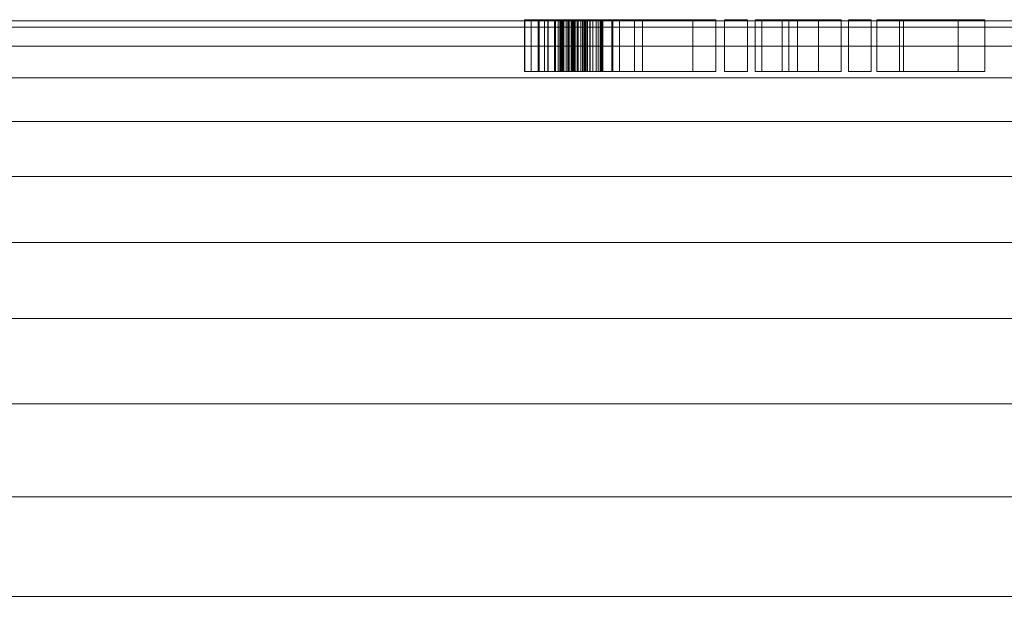
# Model space of a CAD drawing. Units: inches. Extents: x -630 to 2233, y -1254 to 1105.
# Drawn here: x 1183 to 1222, y -112 to -89 of the extents above; entities that cross this region are included whole.
import ezdxf

# ---------------------------------------------------------------- set-up
doc = ezdxf.new("R2010")
doc.units = ezdxf.units.IN
doc.header["$MEASUREMENT"] = 0
doc.layers.add('M-EQPM', color=3, linetype='Continuous', lineweight=9)

# ---------------------------------------------------------------- blocks, each defined once
blk = doc.blocks.new('VF Bladder Tank - Horizontal - VFTH3800U 3800 Gallon Horizontal 175psi-291891-_3D_')
at = {"layer": 'M-EQPM'}
mesh = blk.add_polyface(dxfattribs=at)
corners = [(-79.724, 0, 12.795), (-79.724, 4.408, 13.043), (-79.724, 8.761, 13.782), (-79.724, 13.003, 15.005), (-79.724, 17.082, 16.694), (-79.724, 20.946, 18.83), (-79.724, 24.547, 21.385), (-79.724, 27.839, 24.327), (-79.724, 30.781, 27.619), (-79.724, 33.336, 31.219), (-79.724, 35.471, 35.083), (-79.724, 37.161, 39.162), (-79.724, 38.383, 43.405), (-79.724, 39.123, 47.757), (-79.724, 39.37, 52.165), (-79.724, 39.123, 56.573), (-79.724, 38.383, 60.926), (-79.724, 37.161, 65.168), (-79.724, 35.471, 69.247), (-79.724, 33.336, 73.111), (-79.724, 30.781, 76.712), (-79.724, 27.839, 80.004), (-79.724, 24.547, 82.946), (-79.724, 20.946, 85.501), (-79.724, 17.082, 87.637), (-79.724, 13.003, 89.326), (-79.724, 8.761, 90.548), (-79.724, 4.408, 91.288), (-79.724, 0, 91.535), (-72.244, 0, 91.535), (-72.244, 0.197, 91.535), (-72.244, 0.394, 91.533), (-67.52, 0.394, 91.533), (-67.52, 0.197, 91.535), (-67.52, 0, 91.535), (-36.691, 0, 91.535), (-36.585, 0.598, 91.531), (-36.282, 1.125, 91.519), (-35.816, 1.515, 91.506), (-35.245, 1.723, 91.498), (-34.637, 1.723, 91.498), (-34.066, 1.515, 91.506), (-33.601, 1.125, 91.519), (-33.296, 0.599, 91.531), (-33.191, 0, 91.535), (-5.906, 0, 91.535), (-5.845, 0.841, 91.526), (-5.666, 1.665, 91.5), (-5.371, 2.455, 91.459), (-4.967, 3.194, 91.406), (-4.463, 3.867, 91.345), (-3.868, 4.463, 91.282), (-3.194, 4.967, 91.221), (-2.455, 5.371, 91.167), (-1.666, 5.666, 91.126), (-0.842, 5.845, 91.099), (0, 5.906, 91.09), (0.841, 5.845, 91.099), (1.665, 5.666, 91.126), (2.455, 5.371, 91.167), (3.194, 4.967, 91.221), (3.868, 4.463, 91.282), (4.463, 3.868, 91.345), (4.967, 3.194, 91.406), (5.371, 2.455, 91.459), (5.666, 1.666, 91.5), (5.845, 0.842, 91.526), (5.906, 0, 91.535), (67.52, 0, 91.535), (67.52, 0.197, 91.535), (67.52, 0.394, 91.533), (72.244, 0.394, 91.533), (72.244, 0.197, 91.535), (72.244, 0, 91.535), (79.724, 0, 91.535), (79.724, 4.408, 91.288), (79.724, 8.761, 90.548), (79.724, 13.003, 89.326), (79.724, 17.082, 87.637), (79.724, 20.946, 85.501), (79.724, 24.547, 82.946), (79.724, 27.839, 80.004), (79.724, 30.781, 76.712), (79.724, 33.336, 73.111), (79.724, 35.471, 69.247), (79.724, 37.161, 65.168), (79.724, 38.383, 60.926), (79.724, 39.123, 56.573), (79.724, 39.37, 52.165), (79.724, 39.123, 47.757), (79.724, 38.383, 43.405), (79.724, 37.161, 39.162), (79.724, 35.471, 35.083), (79.724, 33.336, 31.219), (79.724, 30.781, 27.619), (79.724, 27.839, 24.327), (79.724, 24.547, 21.385), (79.724, 20.946, 18.83), (79.724, 17.082, 16.694), (79.724, 13.003, 15.005), (79.724, 8.761, 13.782), (79.724, 4.408, 13.043), (79.724, 0, 12.795), (5.906, 0, 12.795), (5.845, 0.841, 12.804), (5.666, 1.665, 12.831), (5.371, 2.455, 12.872), (4.967, 3.194, 12.925), (4.463, 3.867, 12.986), (3.868, 4.463, 13.049), (3.194, 4.967, 13.11), (2.455, 5.371, 13.163), (1.666, 5.666, 13.205), (0.842, 5.845, 13.232), (0, 5.906, 13.241), (-0.841, 5.845, 13.232), (-1.665, 5.666, 13.205), (-2.455, 5.371, 13.163), (-3.194, 4.967, 13.11), (-3.868, 4.463, 13.049), (-4.463, 3.868, 12.986), (-4.967, 3.194, 12.925), (-5.371, 2.455, 12.872), (-5.666, 1.666, 12.831), (-5.845, 0.842, 12.804), (-5.906, 0, 12.795), (-79.724, 2.204, 91.412), (79.724, 2.204, 91.412), (-79.724, 1.102, 91.474), (79.724, 1.102, 91.474)]
mesh.append_faces([[corners[k] for k in face] for face in [(0, 124, 125), (74, 72, 73)]], dxfattribs={"vtx0": -1})
mesh.append_faces([[corners[k] for k in face] for face in [(124, 0, 123), (1, 122, 0), (115, 2, 114), (121, 1, 120), (117, 1, 116), (119, 1, 118), (109, 101, 108), (113, 100, 112), (100, 114, 99), (27, 54, 26), (49, 40, 48), (41, 47, 40), (43, 46, 42), (37, 32, 36), (32, 128, 31), (76, 58, 75), (59, 75, 58), (55, 26, 54), (64, 127, 63), (70, 67, 69), (61, 75, 60), (52, 27, 51)]], dxfattribs={"vtx0": -1, "vtx1": -1})
mesh.append_faces([[corners[k] for k in face] for face in [(3, 99, 114), (51, 27, 39), (32, 38, 126), (25, 56, 77), (127, 64, 70)]], dxfattribs={"vtx0": -1, "vtx1": -1, "vtx2": -1})
mesh.append_faces([[corners[k] for k in face] for face in [(116, 1, 2), (0, 122, 123), (114, 2, 3), (101, 106, 107), (71, 74, 129), (106, 101, 102), (56, 25, 26), (40, 49, 50), (47, 41, 42), (40, 47, 48), (31, 128, 28), (32, 35, 36), (43, 45, 46), (26, 55, 56), (75, 59, 60)]], dxfattribs={"vtx0": -1, "vtx2": -1})
mesh.append_faces([[corners[k] for k in face] for face in [(34, 35, 33), (44, 45, 43), (68, 69, 67)]], dxfattribs={"vtx1": -1})
mesh.append_faces([[corners[k] for k in face] for face in [(121, 122, 1), (119, 120, 1), (117, 118, 1), (115, 116, 2), (109, 110, 101), (107, 108, 101), (113, 114, 100), (111, 112, 101), (110, 111, 101), (104, 105, 102), (105, 106, 102), (100, 101, 112), (129, 127, 70), (50, 51, 39), (39, 40, 50), (27, 126, 39), (30, 31, 28), (32, 33, 35), (38, 39, 126), (37, 38, 32), (46, 47, 42), (126, 128, 32), (57, 58, 76), (56, 57, 76), (52, 53, 27), (53, 54, 27), (76, 77, 56), (62, 63, 75), (61, 62, 75), (64, 65, 70), (66, 67, 70), (65, 66, 70), (127, 75, 63), (70, 71, 129), (71, 72, 74)]], dxfattribs={"vtx1": -1, "vtx2": -1})
mesh.append_faces([[corners[k] for k in face] for face in [(12, 13, 89, 90), (11, 12, 90, 91), (13, 14, 88, 89), (16, 17, 85, 86), (15, 16, 86, 87), (14, 15, 87, 88), (17, 18, 84, 85), (5, 6, 96, 97), (4, 5, 97, 98), (6, 7, 95, 96), (9, 10, 92, 93), (8, 9, 93, 94), (7, 8, 94, 95), (10, 11, 91, 92), (3, 4, 98, 99), (18, 19, 83, 84), (82, 83, 19, 20), (21, 22, 80, 81), (22, 23, 79, 80), (24, 25, 77, 78), (23, 24, 78, 79), (20, 21, 81, 82)]], dxfattribs={"vtx1": -1, "vtx3": -1})
mesh.append_faces([[corners[k] for k in face] for face in [(102, 103, 104), (28, 29, 30)]], dxfattribs={"vtx2": -1})
mesh = blk.add_polyface(dxfattribs=at)
corners = [(-6.896, 39.409, 54.131), (-6.781, 39.409, 53.538), (-6.533, 39.409, 52.987), (-6.484, 39.409, 52.876), (-6.464, 39.409, 52.757), (-6.473, 39.409, 52.636), (-6.513, 39.409, 52.521), (-6.579, 39.409, 52.42), (-6.668, 39.409, 52.338), (-6.774, 39.409, 52.28), (-6.892, 39.409, 52.25), (-7.013, 39.409, 52.25), (-7.13, 39.409, 52.28), (-7.237, 39.409, 52.338), (-7.326, 39.409, 52.42), (-7.392, 39.409, 52.521), (-7.431, 39.409, 52.636), (-7.441, 39.409, 52.757), (-7.421, 39.409, 52.876), (-7.372, 39.409, 52.987), (-7.124, 39.409, 53.538), (-7.009, 39.409, 54.131), (-7.006, 39.409, 54.145), (-7, 39.409, 54.158), (-6.991, 39.409, 54.169), (-6.979, 39.409, 54.177), (-6.966, 39.409, 54.182), (-6.952, 39.409, 54.184), (-6.938, 39.409, 54.182), (-6.925, 39.409, 54.177), (-6.914, 39.409, 54.169), (-6.905, 39.409, 54.158), (-6.899, 39.409, 54.145), (-6.42, 39.409, 54.924), (-5.899, 39.409, 54.613), (-5.474, 39.409, 54.182), (-5.171, 39.409, 53.656), (-5.171, 39.409, 54.954), (-4.285, 39.409, 54.954), (-4.285, 39.409, 52.482), (-2.341, 39.409, 54.954), (-1.455, 39.409, 54.954), (-1.455, 39.409, 50.954), (-2.341, 39.409, 50.954), (-2.341, 39.409, 53.829), (-4.602, 39.409, 50.954), (-5.171, 39.409, 50.954), (-5.171, 39.409, 52.252), (-5.433, 39.409, 51.712), (-5.825, 39.409, 51.257), (-6.321, 39.409, 50.918), (-6.887, 39.409, 50.717), (-7.485, 39.409, 50.669), (-8.076, 39.409, 50.775), (-8.835, 39.409, 51.017), (-8.835, 39.409, 52.649), (-7.95, 39.409, 52.649), (-7.95, 39.409, 51.606), (-7.651, 39.409, 51.498), (-7.335, 39.409, 51.467), (-6.962, 39.409, 51.523), (-6.614, 39.409, 51.669), (-6.313, 39.409, 51.896), (-6.077, 39.409, 52.191), (-5.921, 39.409, 52.534), (-5.854, 39.409, 52.905), (-5.881, 39.409, 53.282), (-5.999, 39.409, 53.64), (-6.202, 39.409, 53.958), (-6.477, 39.409, 54.216), (-6.808, 39.409, 54.398), (-7.172, 39.409, 54.494), (-7.55, 39.409, 54.497), (-7.932, 39.409, 54.415), (-8.288, 39.409, 54.251), (-8.598, 39.409, 54.012), (-8.849, 39.409, 53.712), (-8.849, 39.409, 54.623), (-8.599, 39.409, 54.796), (-8.324, 39.409, 54.924), (-7.696, 39.409, 55.083), (-7.048, 39.409, 55.083), (-0.225, 39.409, 54.954), (-0.225, 39.409, 50.954), (-1.11, 39.409, 50.954), (-1.11, 39.409, 54.954), (1.376, 39.409, 54.954), (2.52, 39.409, 53.364), (2.52, 39.409, 54.954), (3.405, 39.409, 54.954), (3.405, 39.409, 50.954), (2.52, 39.409, 50.954), (2.52, 39.409, 52.746), (1.11, 39.409, 50.954), (0.067, 39.409, 50.954), (1.709, 39.409, 53.041), (0.333, 39.409, 54.954), (4.563, 39.409, 54.954), (4.563, 39.409, 50.954), (3.677, 39.409, 50.954), (3.677, 39.409, 54.954), (5.657, 39.409, 54.954), (5.657, 39.409, 52.079), (7.919, 39.409, 54.954), (8.962, 39.409, 54.954), (5.815, 39.409, 50.954), (4.772, 39.409, 50.954), (4.772, 39.409, 54.954)]
mesh.append_faces([[corners[k] for k in face] for face in [(83, 84, 85, 82), (98, 99, 100, 97)]])
mesh.append_faces([[corners[k] for k in face] for face in [(18, 16, 17), (32, 29, 30, 31), (44, 42, 43), (77, 75, 76), (102, 106, 107, 101), (104, 102, 103)]], dxfattribs={"vtx0": -1})
mesh.append_faces([[corners[k] for k in face] for face in [(3, 6, 2), (70, 33, 69)]], dxfattribs={"vtx0": -1, "vtx1": -1})
mesh.append_faces([[corners[k] for k in face] for face in [(10, 19, 2), (92, 95, 87)]], dxfattribs={"vtx0": -1, "vtx1": -1, "vtx2": -1})
mesh.append_faces([[corners[k] for k in face] for face in [(47, 65, 36, 39)]], dxfattribs={"vtx0": -1, "vtx1": -1, "vtx2": -1, "vtx3": -1})
mesh.append_faces([[corners[k] for k in face] for face in [(19, 13, 14, 18), (21, 28, 29), (62, 48, 49, 61), (63, 47, 48, 62), (47, 63, 64), (51, 59, 60, 50), (59, 51, 52, 58), (58, 52, 53, 57), (50, 60, 61, 49), (67, 35, 36, 66), (35, 67, 68, 34), (34, 68, 69, 33), (79, 73, 74, 78), (81, 71, 72, 80), (73, 79, 80, 72)]], dxfattribs={"vtx0": -1, "vtx2": -1})
mesh.append_faces([[corners[k] for k in face] for face in [(2, 8, 9, 10), (19, 10, 11, 12), (21, 26, 27, 28), (57, 53, 54, 55), (44, 40, 41, 42)]], dxfattribs={"vtx0": -1, "vtx3": -1})
mesh.append_faces([[corners[k] for k in face] for face in [(7, 8, 2, 6), (12, 13, 19), (15, 16, 18, 14), (25, 26, 21, 24), (64, 65, 47), (65, 66, 36), (105, 106, 102, 104)]], dxfattribs={"vtx1": -1, "vtx2": -1})
mesh.append_faces([[corners[k] for k in face] for face in [(32, 0, 21, 29)]], dxfattribs={"vtx1": -1, "vtx2": -1, "vtx3": -1})
mesh.append_faces([[corners[k] for k in face] for face in [(1, 2, 19, 20), (0, 1, 20, 21), (44, 45, 39, 40), (74, 75, 77, 78), (70, 71, 81, 33)]], dxfattribs={"vtx1": -1, "vtx3": -1})
mesh.append_faces([[corners[k] for k in face] for face in [(55, 56, 57), (90, 91, 92, 89), (93, 94, 95, 92)]], dxfattribs={"vtx2": -1})
mesh.append_faces([[corners[k] for k in face] for face in [(45, 46, 47, 39), (87, 88, 89, 92)]], dxfattribs={"vtx2": -1, "vtx3": -1})
mesh.append_faces([[corners[k] for k in face] for face in [(3, 4, 5, 6), (21, 22, 23, 24), (36, 37, 38, 39), (95, 96, 86, 87)]], dxfattribs={"vtx3": -1})
mesh = blk.add_polyface(dxfattribs=at)
corners = [(-8.849, 37.409, 53.712), (-8.849, 39.409, 53.712), (-8.598, 39.409, 54.012), (-8.288, 39.409, 54.251), (-7.932, 39.409, 54.415), (-7.55, 39.409, 54.497), (-7.55, 37.409, 54.497), (-7.932, 37.409, 54.415), (-8.288, 37.409, 54.251), (-8.598, 37.409, 54.012)]
mesh.append_faces([[corners[k] for k in face] for face in [(2, 9, 0, 1)]], dxfattribs={"vtx0": -1})
mesh.append_faces([[corners[k] for k in face] for face in [(4, 7, 8, 3), (9, 2, 3, 8)]], dxfattribs={"vtx0": -1, "vtx2": -1})
mesh.append_faces([[corners[k] for k in face] for face in [(5, 6, 7, 4)]], dxfattribs={"vtx2": -1})
mesh = blk.add_polyface(dxfattribs=at)
corners = [(-8.849, 37.409, 54.623), (-8.849, 39.409, 54.623), (-8.849, 39.409, 53.712), (-8.849, 37.409, 53.712)]
mesh.append_faces([[corners[k] for k in face] for face in [(3, 0, 1, 2)]])
mesh = blk.add_polyface(dxfattribs=at)
corners = [(-8.324, 37.409, 54.924), (-8.324, 39.409, 54.924), (-8.599, 39.409, 54.796), (-8.849, 39.409, 54.623), (-8.849, 37.409, 54.623), (-8.599, 37.409, 54.796)]
mesh.append_faces([[corners[k] for k in face] for face in [(3, 4, 5, 2), (0, 1, 2, 5)]], dxfattribs={"vtx2": -1})
mesh = blk.add_polyface(dxfattribs=at)
corners = [(-8.835, 37.409, 51.017), (-8.835, 39.409, 51.017), (-8.076, 39.409, 50.775), (-8.076, 37.409, 50.775)]
mesh.append_faces([[corners[k] for k in face] for face in [(2, 3, 0, 1)]])
mesh = blk.add_polyface(dxfattribs=at)
corners = [(-8.835, 37.409, 52.649), (-8.835, 39.409, 52.649), (-8.835, 39.409, 51.017), (-8.835, 37.409, 51.017)]
mesh.append_faces([[corners[k] for k in face] for face in [(2, 3, 0, 1)]])
mesh = blk.add_polyface(dxfattribs=at)
corners = [(-7.95, 37.409, 52.649), (-7.95, 39.409, 52.649), (-8.835, 39.409, 52.649), (-8.835, 37.409, 52.649)]
mesh.append_faces([[corners[k] for k in face] for face in [(3, 0, 1, 2)]])
mesh = blk.add_polyface(dxfattribs=at)
corners = [(-6.42, 37.409, 54.924), (-6.42, 39.409, 54.924), (-7.048, 39.409, 55.083), (-7.696, 39.409, 55.083), (-8.324, 39.409, 54.924), (-8.324, 37.409, 54.924), (-7.696, 37.409, 55.083), (-7.048, 37.409, 55.083)]
mesh.append_faces([[corners[k] for k in face] for face in [(2, 3, 6, 7)]], dxfattribs={"vtx1": -1, "vtx3": -1})
mesh.append_faces([[corners[k] for k in face] for face in [(0, 1, 2, 7)]], dxfattribs={"vtx2": -1})
mesh.append_faces([[corners[k] for k in face] for face in [(3, 4, 5, 6)]], dxfattribs={"vtx3": -1})
mesh = blk.add_polyface(dxfattribs=at)
corners = [(-8.076, 37.409, 50.775), (-8.076, 39.409, 50.775), (-7.485, 39.409, 50.669), (-6.887, 39.409, 50.717), (-6.321, 39.409, 50.918), (-5.825, 39.409, 51.257), (-5.433, 39.409, 51.712), (-5.171, 39.409, 52.252), (-5.171, 37.409, 52.252), (-5.433, 37.409, 51.712), (-5.825, 37.409, 51.257), (-6.321, 37.409, 50.918), (-6.887, 37.409, 50.717), (-7.485, 37.409, 50.669)]
mesh.append_faces([[corners[k] for k in face] for face in [(10, 5, 6, 9), (5, 10, 11, 4), (13, 2, 3, 12), (4, 11, 12, 3)]], dxfattribs={"vtx0": -1, "vtx2": -1})
mesh.append_faces([[corners[k] for k in face] for face in [(0, 1, 2, 13)]], dxfattribs={"vtx2": -1})
mesh.append_faces([[corners[k] for k in face] for face in [(6, 7, 8, 9)]], dxfattribs={"vtx3": -1})
mesh = blk.add_polyface(dxfattribs=at)
corners = [(-7.95, 37.409, 51.606), (-7.95, 39.409, 51.606), (-7.95, 39.409, 52.649), (-7.95, 37.409, 52.649)]
mesh.append_faces([[corners[k] for k in face] for face in [(3, 0, 1, 2)]])
mesh = blk.add_polyface(dxfattribs=at)
corners = [(-7.335, 37.409, 51.467), (-7.335, 39.409, 51.467), (-7.651, 39.409, 51.498), (-7.95, 39.409, 51.606), (-7.95, 37.409, 51.606), (-7.651, 37.409, 51.498)]
mesh.append_faces([[corners[k] for k in face] for face in [(3, 4, 5, 2), (0, 1, 2, 5)]], dxfattribs={"vtx2": -1})
mesh = blk.add_polyface(dxfattribs=at)
corners = [(-7.55, 37.409, 54.497), (-7.55, 39.409, 54.497), (-7.172, 39.409, 54.494), (-6.808, 39.409, 54.398), (-6.477, 39.409, 54.216), (-6.202, 39.409, 53.958), (-5.999, 39.409, 53.64), (-5.881, 39.409, 53.282), (-5.854, 39.409, 52.905), (-5.921, 39.409, 52.534), (-6.077, 39.409, 52.191), (-6.313, 39.409, 51.896), (-6.614, 39.409, 51.669), (-6.962, 39.409, 51.523), (-7.335, 39.409, 51.467), (-7.335, 37.409, 51.467), (-6.962, 37.409, 51.523), (-6.614, 37.409, 51.669), (-6.313, 37.409, 51.896), (-6.077, 37.409, 52.191), (-5.921, 37.409, 52.534), (-5.854, 37.409, 52.905), (-5.881, 37.409, 53.282), (-5.999, 37.409, 53.64), (-6.202, 37.409, 53.958), (-6.477, 37.409, 54.216), (-6.808, 37.409, 54.398), (-7.172, 37.409, 54.494)]
mesh.append_faces([[corners[k] for k in face] for face in [(2, 27, 0, 1)]], dxfattribs={"vtx0": -1})
mesh.append_faces([[corners[k] for k in face] for face in [(10, 19, 20, 9), (9, 20, 21, 8), (8, 21, 22, 7), (7, 22, 23, 6), (6, 23, 24, 5), (3, 26, 27, 2), (4, 25, 26, 3), (5, 24, 25, 4)]], dxfattribs={"vtx0": -1, "vtx2": -1})
mesh.append_faces([[corners[k] for k in face] for face in [(15, 16, 13, 14)]], dxfattribs={"vtx1": -1})
mesh.append_faces([[corners[k] for k in face] for face in [(16, 17, 12, 13), (18, 19, 10, 11), (17, 18, 11, 12)]], dxfattribs={"vtx1": -1, "vtx3": -1})
mesh = blk.add_polyface(dxfattribs=at)
corners = [(-7.372, 37.409, 52.987), (-7.372, 39.409, 52.987), (-7.421, 39.409, 52.876), (-7.441, 39.409, 52.757), (-7.431, 39.409, 52.636), (-7.392, 39.409, 52.521), (-7.326, 39.409, 52.42), (-7.237, 39.409, 52.338), (-7.13, 39.409, 52.28), (-7.013, 39.409, 52.25), (-6.892, 39.409, 52.25), (-6.774, 39.409, 52.28), (-6.668, 39.409, 52.338), (-6.579, 39.409, 52.42), (-6.513, 39.409, 52.521), (-6.473, 39.409, 52.636), (-6.464, 39.409, 52.757), (-6.484, 39.409, 52.876), (-6.533, 39.409, 52.987), (-6.533, 37.409, 52.987), (-6.484, 37.409, 52.876), (-6.464, 37.409, 52.757), (-6.473, 37.409, 52.636), (-6.513, 37.409, 52.521), (-6.579, 37.409, 52.42), (-6.668, 37.409, 52.338), (-6.774, 37.409, 52.28), (-6.892, 37.409, 52.25), (-7.013, 37.409, 52.25), (-7.13, 37.409, 52.28), (-7.237, 37.409, 52.338), (-7.326, 37.409, 52.42), (-7.392, 37.409, 52.521), (-7.431, 37.409, 52.636), (-7.441, 37.409, 52.757), (-7.421, 37.409, 52.876)]
mesh.append_faces([[corners[k] for k in face] for face in [(20, 17, 18, 19)]], dxfattribs={"vtx0": -1})
mesh.append_faces([[corners[k] for k in face] for face in [(21, 16, 17, 20), (22, 15, 16, 21), (24, 13, 14, 23), (26, 11, 12, 25), (25, 12, 13, 24), (23, 14, 15, 22), (27, 10, 11, 26), (10, 27, 28, 9), (29, 8, 9, 28), (30, 7, 8, 29), (31, 6, 7, 30), (33, 4, 5, 32), (35, 2, 3, 34), (34, 3, 4, 33), (32, 5, 6, 31)]], dxfattribs={"vtx0": -1, "vtx2": -1})
mesh.append_faces([[corners[k] for k in face] for face in [(0, 1, 2, 35)]], dxfattribs={"vtx2": -1})
mesh = blk.add_polyface(dxfattribs=at)
corners = [(-7.009, 37.409, 54.131), (-7.009, 39.409, 54.131), (-7.124, 39.409, 53.538), (-7.372, 39.409, 52.987), (-7.372, 37.409, 52.987), (-7.124, 37.409, 53.538)]
mesh.append_faces([[corners[k] for k in face] for face in [(2, 3, 4, 5), (5, 0, 1, 2)]], dxfattribs={"vtx3": -1})
mesh = blk.add_polyface(dxfattribs=at)
corners = [(-6.896, 37.409, 54.131), (-6.896, 39.409, 54.131), (-6.899, 39.409, 54.145), (-6.905, 39.409, 54.158), (-6.914, 39.409, 54.169), (-6.925, 39.409, 54.177), (-6.938, 39.409, 54.182), (-6.952, 39.409, 54.184), (-6.966, 39.409, 54.182), (-6.979, 39.409, 54.177), (-6.991, 39.409, 54.169), (-7, 39.409, 54.158), (-7.006, 39.409, 54.145), (-7.009, 39.409, 54.131), (-7.009, 37.409, 54.131), (-7.006, 37.409, 54.145), (-7, 37.409, 54.158), (-6.991, 37.409, 54.169), (-6.979, 37.409, 54.177), (-6.966, 37.409, 54.182), (-6.952, 37.409, 54.184), (-6.938, 37.409, 54.182), (-6.925, 37.409, 54.177), (-6.914, 37.409, 54.169), (-6.905, 37.409, 54.158), (-6.899, 37.409, 54.145)]
mesh.append_faces([[corners[k] for k in face] for face in [(15, 12, 13, 14)]], dxfattribs={"vtx0": -1})
mesh.append_faces([[corners[k] for k in face] for face in [(16, 11, 12, 15), (18, 9, 10, 17), (17, 10, 11, 16), (19, 8, 9, 18), (8, 19, 20, 7), (23, 4, 5, 22), (6, 21, 22, 5)]], dxfattribs={"vtx0": -1, "vtx2": -1})
mesh.append_faces([[corners[k] for k in face] for face in [(1, 2, 25, 0)]], dxfattribs={"vtx1": -1})
mesh.append_faces([[corners[k] for k in face] for face in [(2, 3, 24, 25), (3, 4, 23, 24), (20, 21, 6, 7)]], dxfattribs={"vtx1": -1, "vtx3": -1})
mesh = blk.add_polyface(dxfattribs=at)
corners = [(-6.533, 37.409, 52.987), (-6.533, 39.409, 52.987), (-6.781, 39.409, 53.538), (-6.896, 39.409, 54.131), (-6.896, 37.409, 54.131), (-6.781, 37.409, 53.538)]
mesh.append_faces([[corners[k] for k in face] for face in [(0, 1, 2, 5)]], dxfattribs={"vtx2": -1})
mesh.append_faces([[corners[k] for k in face] for face in [(2, 3, 4, 5)]], dxfattribs={"vtx3": -1})
mesh = blk.add_polyface(dxfattribs=at)
corners = [(-5.171, 37.409, 53.656), (-5.171, 39.409, 53.656), (-5.474, 39.409, 54.182), (-5.899, 39.409, 54.613), (-6.42, 39.409, 54.924), (-6.42, 37.409, 54.924), (-5.899, 37.409, 54.613), (-5.474, 37.409, 54.182)]
mesh.append_faces([[corners[k] for k in face] for face in [(6, 3, 4, 5)]], dxfattribs={"vtx0": -1})
mesh.append_faces([[corners[k] for k in face] for face in [(2, 3, 6, 7)]], dxfattribs={"vtx1": -1, "vtx3": -1})
mesh.append_faces([[corners[k] for k in face] for face in [(0, 1, 2, 7)]], dxfattribs={"vtx2": -1})
mesh = blk.add_polyface(dxfattribs=at)
corners = [(-5.171, 37.409, 54.954), (-5.171, 39.409, 54.954), (-5.171, 39.409, 53.656), (-5.171, 37.409, 53.656)]
mesh.append_faces([[corners[k] for k in face] for face in [(3, 0, 1, 2)]])
mesh = blk.add_polyface(dxfattribs=at)
corners = [(-4.285, 37.409, 54.954), (-4.285, 39.409, 54.954), (-5.171, 39.409, 54.954), (-5.171, 37.409, 54.954)]
mesh.append_faces([[corners[k] for k in face] for face in [(2, 3, 0, 1)]])
mesh = blk.add_polyface(dxfattribs=at)
corners = [(-5.171, 37.409, 50.954), (-5.171, 39.409, 50.954), (-4.602, 39.409, 50.954), (-4.602, 37.409, 50.954)]
mesh.append_faces([[corners[k] for k in face] for face in [(3, 0, 1, 2)]])
mesh = blk.add_polyface(dxfattribs=at)
corners = [(-5.171, 37.409, 52.252), (-5.171, 39.409, 52.252), (-5.171, 39.409, 50.954), (-5.171, 37.409, 50.954)]
mesh.append_faces([[corners[k] for k in face] for face in [(3, 0, 1, 2)]])
mesh = blk.add_polyface(dxfattribs=at)
corners = [(-4.602, 37.409, 50.954), (-4.602, 39.409, 50.954), (-2.341, 39.409, 53.829), (-2.341, 37.409, 53.829)]
mesh.append_faces([[corners[k] for k in face] for face in [(2, 3, 0, 1)]])
mesh = blk.add_polyface(dxfattribs=at)
corners = [(-4.285, 37.409, 52.482), (-4.285, 39.409, 52.482), (-4.285, 39.409, 54.954), (-4.285, 37.409, 54.954)]
mesh.append_faces([[corners[k] for k in face] for face in [(2, 3, 0, 1)]])
mesh = blk.add_polyface(dxfattribs=at)
corners = [(-2.341, 37.409, 54.954), (-2.341, 39.409, 54.954), (-4.285, 39.409, 52.482), (-4.285, 37.409, 52.482)]
mesh.append_faces([[corners[k] for k in face] for face in [(2, 3, 0, 1)]])
mesh = blk.add_polyface(dxfattribs=at)
corners = [(-1.455, 37.409, 54.954), (-1.455, 39.409, 54.954), (-2.341, 39.409, 54.954), (-2.341, 37.409, 54.954)]
mesh.append_faces([[corners[k] for k in face] for face in [(2, 3, 0, 1)]])
mesh = blk.add_polyface(dxfattribs=at)
corners = [(-2.341, 37.409, 50.954), (-2.341, 39.409, 50.954), (-1.455, 39.409, 50.954), (-1.455, 37.409, 50.954)]
mesh.append_faces([[corners[k] for k in face] for face in [(2, 3, 0, 1)]])
mesh = blk.add_polyface(dxfattribs=at)
corners = [(-2.341, 37.409, 53.829), (-2.341, 39.409, 53.829), (-2.341, 39.409, 50.954), (-2.341, 37.409, 50.954)]
mesh.append_faces([[corners[k] for k in face] for face in [(2, 3, 0, 1)]])
mesh = blk.add_polyface(dxfattribs=at)
corners = [(-1.455, 37.409, 50.954), (-1.455, 39.409, 50.954), (-1.455, 39.409, 54.954), (-1.455, 37.409, 54.954)]
mesh.append_faces([[corners[k] for k in face] for face in [(2, 3, 0, 1)]])
mesh = blk.add_polyface(dxfattribs=at)
corners = [(-1.11, 37.409, 50.954), (-1.11, 39.409, 50.954), (-0.225, 39.409, 50.954), (-0.225, 37.409, 50.954)]
mesh.append_faces([[corners[k] for k in face] for face in [(2, 3, 0, 1)]])
mesh = blk.add_polyface(dxfattribs=at)
corners = [(-1.11, 37.409, 54.954), (-1.11, 39.409, 54.954), (-1.11, 39.409, 50.954), (-1.11, 37.409, 50.954)]
mesh.append_faces([[corners[k] for k in face] for face in [(2, 3, 0, 1)]])
mesh = blk.add_polyface(dxfattribs=at)
corners = [(-0.225, 37.409, 54.954), (-0.225, 39.409, 54.954), (-1.11, 39.409, 54.954), (-1.11, 37.409, 54.954)]
mesh.append_faces([[corners[k] for k in face] for face in [(2, 3, 0, 1)]])
mesh = blk.add_polyface(dxfattribs=at)
corners = [(-0.225, 37.409, 50.954), (-0.225, 39.409, 50.954), (-0.225, 39.409, 54.954), (-0.225, 37.409, 54.954)]
mesh.append_faces([[corners[k] for k in face] for face in [(2, 3, 0, 1)]])
mesh = blk.add_polyface(dxfattribs=at)
corners = [(0.067, 37.409, 50.954), (0.067, 39.409, 50.954), (1.11, 39.409, 50.954), (1.11, 37.409, 50.954)]
mesh.append_faces([[corners[k] for k in face] for face in [(2, 3, 0, 1)]])
mesh = blk.add_polyface(dxfattribs=at)
corners = [(1.709, 37.409, 53.041), (1.709, 39.409, 53.041), (0.067, 39.409, 50.954), (0.067, 37.409, 50.954)]
mesh.append_faces([[corners[k] for k in face] for face in [(2, 3, 0, 1)]])
mesh = blk.add_polyface(dxfattribs=at)
corners = [(0.333, 37.409, 54.954), (0.333, 39.409, 54.954), (1.709, 39.409, 53.041), (1.709, 37.409, 53.041)]
mesh.append_faces([[corners[k] for k in face] for face in [(2, 3, 0, 1)]])
mesh = blk.add_polyface(dxfattribs=at)
corners = [(1.376, 37.409, 54.954), (1.376, 39.409, 54.954), (0.333, 39.409, 54.954), (0.333, 37.409, 54.954)]
mesh.append_faces([[corners[k] for k in face] for face in [(3, 0, 1, 2)]])
mesh = blk.add_polyface(dxfattribs=at)
corners = [(1.11, 37.409, 50.954), (1.11, 39.409, 50.954), (2.52, 39.409, 52.746), (2.52, 37.409, 52.746)]
mesh.append_faces([[corners[k] for k in face] for face in [(2, 3, 0, 1)]])
mesh = blk.add_polyface(dxfattribs=at)
corners = [(2.52, 37.409, 53.364), (2.52, 39.409, 53.364), (1.376, 39.409, 54.954), (1.376, 37.409, 54.954)]
mesh.append_faces([[corners[k] for k in face] for face in [(2, 3, 0, 1)]])
mesh = blk.add_polyface(dxfattribs=at)
corners = [(2.52, 37.409, 54.954), (2.52, 39.409, 54.954), (2.52, 39.409, 53.364), (2.52, 37.409, 53.364)]
mesh.append_faces([[corners[k] for k in face] for face in [(2, 3, 0, 1)]])
mesh = blk.add_polyface(dxfattribs=at)
corners = [(3.405, 37.409, 54.954), (3.405, 39.409, 54.954), (2.52, 39.409, 54.954), (2.52, 37.409, 54.954)]
mesh.append_faces([[corners[k] for k in face] for face in [(2, 3, 0, 1)]])
mesh = blk.add_polyface(dxfattribs=at)
corners = [(2.52, 37.409, 50.954), (2.52, 39.409, 50.954), (3.405, 39.409, 50.954), (3.405, 37.409, 50.954)]
mesh.append_faces([[corners[k] for k in face] for face in [(2, 3, 0, 1)]])
mesh = blk.add_polyface(dxfattribs=at)
corners = [(2.52, 37.409, 52.746), (2.52, 39.409, 52.746), (2.52, 39.409, 50.954), (2.52, 37.409, 50.954)]
mesh.append_faces([[corners[k] for k in face] for face in [(2, 3, 0, 1)]])
mesh = blk.add_polyface(dxfattribs=at)
corners = [(3.405, 37.409, 50.954), (3.405, 39.409, 50.954), (3.405, 39.409, 54.954), (3.405, 37.409, 54.954)]
mesh.append_faces([[corners[k] for k in face] for face in [(2, 3, 0, 1)]])
mesh = blk.add_polyface(dxfattribs=at)
corners = [(3.677, 37.409, 50.954), (3.677, 39.409, 50.954), (4.563, 39.409, 50.954), (4.563, 37.409, 50.954)]
mesh.append_faces([[corners[k] for k in face] for face in [(2, 3, 0, 1)]])
mesh = blk.add_polyface(dxfattribs=at)
corners = [(3.677, 37.409, 54.954), (3.677, 39.409, 54.954), (3.677, 39.409, 50.954), (3.677, 37.409, 50.954)]
mesh.append_faces([[corners[k] for k in face] for face in [(2, 3, 0, 1)]])
mesh = blk.add_polyface(dxfattribs=at)
corners = [(4.563, 37.409, 54.954), (4.563, 39.409, 54.954), (3.677, 39.409, 54.954), (3.677, 37.409, 54.954)]
mesh.append_faces([[corners[k] for k in face] for face in [(2, 3, 0, 1)]])
mesh = blk.add_polyface(dxfattribs=at)
corners = [(4.563, 37.409, 50.954), (4.563, 39.409, 50.954), (4.563, 39.409, 54.954), (4.563, 37.409, 54.954)]
mesh.append_faces([[corners[k] for k in face] for face in [(2, 3, 0, 1)]])
mesh = blk.add_polyface(dxfattribs=at)
corners = [(4.772, 37.409, 50.954), (4.772, 39.409, 50.954), (5.815, 39.409, 50.954), (5.815, 37.409, 50.954)]
mesh.append_faces([[corners[k] for k in face] for face in [(2, 3, 0, 1)]])
mesh = blk.add_polyface(dxfattribs=at)
corners = [(4.772, 37.409, 54.954), (4.772, 39.409, 54.954), (4.772, 39.409, 50.954), (4.772, 37.409, 50.954)]
mesh.append_faces([[corners[k] for k in face] for face in [(2, 3, 0, 1)]])
mesh = blk.add_polyface(dxfattribs=at)
corners = [(5.657, 37.409, 54.954), (5.657, 39.409, 54.954), (4.772, 39.409, 54.954), (4.772, 37.409, 54.954)]
mesh.append_faces([[corners[k] for k in face] for face in [(2, 3, 0, 1)]])
mesh = blk.add_polyface(dxfattribs=at)
corners = [(5.657, 37.409, 52.079), (5.657, 39.409, 52.079), (5.657, 39.409, 54.954), (5.657, 37.409, 54.954)]
mesh.append_faces([[corners[k] for k in face] for face in [(2, 3, 0, 1)]])
mesh = blk.add_polyface(dxfattribs=at)
corners = [(7.919, 37.409, 54.954), (7.919, 39.409, 54.954), (5.657, 39.409, 52.079), (5.657, 37.409, 52.079)]
mesh.append_faces([[corners[k] for k in face] for face in [(2, 3, 0, 1)]])
mesh = blk.add_polyface(dxfattribs=at)
corners = [(5.815, 37.409, 50.954), (5.815, 39.409, 50.954), (8.962, 39.409, 54.954), (8.962, 37.409, 54.954)]
mesh.append_faces([[corners[k] for k in face] for face in [(2, 3, 0, 1)]])
mesh = blk.add_polyface(dxfattribs=at)
corners = [(8.962, 37.409, 54.954), (8.962, 39.409, 54.954), (7.919, 39.409, 54.954), (7.919, 37.409, 54.954)]
mesh.append_faces([[corners[k] for k in face] for face in [(2, 3, 0, 1)]])
mesh = blk.add_polyface(dxfattribs=at)
corners = [(-6.896, 37.409, 54.131), (-6.899, 37.409, 54.145), (-6.905, 37.409, 54.158), (-6.914, 37.409, 54.169), (-6.925, 37.409, 54.177), (-6.938, 37.409, 54.182), (-6.952, 37.409, 54.184), (-6.966, 37.409, 54.182), (-6.979, 37.409, 54.177), (-6.991, 37.409, 54.169), (-7, 37.409, 54.158), (-7.006, 37.409, 54.145), (-7.009, 37.409, 54.131), (-7.124, 37.409, 53.538), (-7.372, 37.409, 52.987), (-7.421, 37.409, 52.876), (-7.441, 37.409, 52.757), (-7.431, 37.409, 52.636), (-7.392, 37.409, 52.521), (-7.326, 37.409, 52.42), (-7.237, 37.409, 52.338), (-7.13, 37.409, 52.28), (-7.013, 37.409, 52.25), (-6.892, 37.409, 52.25), (-6.774, 37.409, 52.28), (-6.668, 37.409, 52.338), (-6.579, 37.409, 52.42), (-6.513, 37.409, 52.521), (-6.473, 37.409, 52.636), (-6.464, 37.409, 52.757), (-6.484, 37.409, 52.876), (-6.533, 37.409, 52.987), (-6.781, 37.409, 53.538), (-6.42, 37.409, 54.924), (-7.048, 37.409, 55.083), (-7.696, 37.409, 55.083), (-8.324, 37.409, 54.924), (-8.599, 37.409, 54.796), (-8.849, 37.409, 54.623), (-8.849, 37.409, 53.712), (-8.598, 37.409, 54.012), (-8.288, 37.409, 54.251), (-7.932, 37.409, 54.415), (-7.55, 37.409, 54.497), (-7.172, 37.409, 54.494), (-6.808, 37.409, 54.398), (-6.477, 37.409, 54.216), (-6.202, 37.409, 53.958), (-5.999, 37.409, 53.64), (-5.881, 37.409, 53.282), (-5.854, 37.409, 52.905), (-5.921, 37.409, 52.534), (-6.077, 37.409, 52.191), (-6.313, 37.409, 51.896), (-6.614, 37.409, 51.669), (-6.962, 37.409, 51.523), (-7.335, 37.409, 51.467), (-7.651, 37.409, 51.498), (-7.95, 37.409, 51.606), (-7.95, 37.409, 52.649), (-8.835, 37.409, 52.649), (-8.835, 37.409, 51.017), (-8.076, 37.409, 50.775), (-7.485, 37.409, 50.669), (-6.887, 37.409, 50.717), (-6.321, 37.409, 50.918), (-5.825, 37.409, 51.257), (-5.433, 37.409, 51.712), (-5.171, 37.409, 52.252), (-5.171, 37.409, 50.954), (-4.602, 37.409, 50.954), (-2.341, 37.409, 53.829), (-2.341, 37.409, 50.954), (-1.455, 37.409, 50.954), (-1.455, 37.409, 54.954), (-2.341, 37.409, 54.954), (-4.285, 37.409, 52.482), (-4.285, 37.409, 54.954), (-5.171, 37.409, 54.954), (-5.171, 37.409, 53.656), (-5.474, 37.409, 54.182), (-5.899, 37.409, 54.613), (-0.225, 37.409, 54.954), (-1.11, 37.409, 54.954), (-1.11, 37.409, 50.954), (-0.225, 37.409, 50.954), (1.376, 37.409, 54.954), (0.333, 37.409, 54.954), (1.709, 37.409, 53.041), (0.067, 37.409, 50.954), (1.11, 37.409, 50.954), (2.52, 37.409, 52.746), (2.52, 37.409, 50.954), (3.405, 37.409, 50.954), (3.405, 37.409, 54.954), (2.52, 37.409, 54.954), (2.52, 37.409, 53.364), (4.563, 37.409, 54.954), (3.677, 37.409, 54.954), (3.677, 37.409, 50.954), (4.563, 37.409, 50.954), (5.657, 37.409, 54.954), (4.772, 37.409, 54.954), (4.772, 37.409, 50.954), (5.815, 37.409, 50.954), (8.962, 37.409, 54.954), (7.919, 37.409, 54.954), (5.657, 37.409, 52.079)]
mesh.append_faces([[corners[k] for k in face] for face in [(82, 83, 84, 85), (97, 98, 99, 100)]])
mesh.append_faces([[corners[k] for k in face] for face in [(11, 8, 9, 10), (30, 28, 29)]], dxfattribs={"vtx0": -1})
mesh.append_faces([[corners[k] for k in face] for face in [(51, 68, 50), (71, 76, 70)]], dxfattribs={"vtx0": -1, "vtx1": -1})
mesh.append_faces([[corners[k] for k in face] for face in [(50, 68, 79, 49), (96, 88, 91)]], dxfattribs={"vtx0": -1, "vtx1": -1, "vtx2": -1})
mesh.append_faces([[corners[k] for k in face] for face in [(68, 70, 76, 79)]], dxfattribs={"vtx0": -1, "vtx1": -1, "vtx2": -1, "vtx3": -1})
mesh.append_faces([[corners[k] for k in face] for face in [(13, 32, 0, 12), (32, 13, 14, 31), (6, 11, 12), (15, 17, 18, 14), (14, 22, 23), (48, 79, 80, 47), (34, 44, 45), (38, 40, 41), (36, 41, 42), (68, 51, 52, 67), (67, 52, 53, 66), (66, 53, 54, 65), (65, 54, 55, 64), (64, 55, 56, 63), (62, 57, 58, 61), (57, 62, 63, 56)]], dxfattribs={"vtx0": -1, "vtx2": -1})
mesh.append_faces([[corners[k] for k in face] for face in [(14, 20, 21, 22), (14, 18, 19, 20), (41, 36, 37, 38)]], dxfattribs={"vtx0": -1, "vtx3": -1})
mesh.append_faces([[corners[k] for k in face] for face in [(73, 74, 71, 72), (101, 102, 107)]], dxfattribs={"vtx1": -1})
mesh.append_faces([[corners[k] for k in face] for face in [(4, 5, 0, 3), (7, 8, 11, 6), (25, 26, 31, 24), (26, 27, 31), (75, 76, 71, 74), (48, 49, 79), (80, 81, 47), (103, 104, 107, 102)]], dxfattribs={"vtx1": -1, "vtx2": -1})
mesh.append_faces([[corners[k] for k in face] for face in [(5, 6, 12, 0), (23, 24, 31, 14)]], dxfattribs={"vtx1": -1, "vtx2": -1, "vtx3": -1})
mesh.append_faces([[corners[k] for k in face] for face in [(30, 31, 27, 28), (81, 33, 46, 47), (45, 46, 33, 34), (34, 35, 43, 44), (35, 36, 42, 43)]], dxfattribs={"vtx1": -1, "vtx3": -1})
mesh.append_faces([[corners[k] for k in face] for face in [(15, 16, 17), (77, 78, 79, 76), (38, 39, 40), (68, 69, 70), (86, 87, 88, 96), (105, 106, 107, 104)]], dxfattribs={"vtx2": -1})
mesh.append_faces([[corners[k] for k in face] for face in [(94, 95, 96, 91)]], dxfattribs={"vtx2": -1, "vtx3": -1})
mesh.append_faces([[corners[k] for k in face] for face in [(0, 1, 2, 3), (58, 59, 60, 61), (91, 92, 93, 94), (88, 89, 90, 91)]], dxfattribs={"vtx3": -1})

msp = doc.modelspace()

# ---------------------------------------------------------------- block references
at = {"layer": 'M-EQPM'}
msp.add_blockref('VF Bladder Tank - Horizontal - VFTH3800U 3800 Gallon Horizontal 175psi-291891-_3D_', (1211.804, -128.506), dxfattribs=at)

doc.saveas('drawing.dxf')
